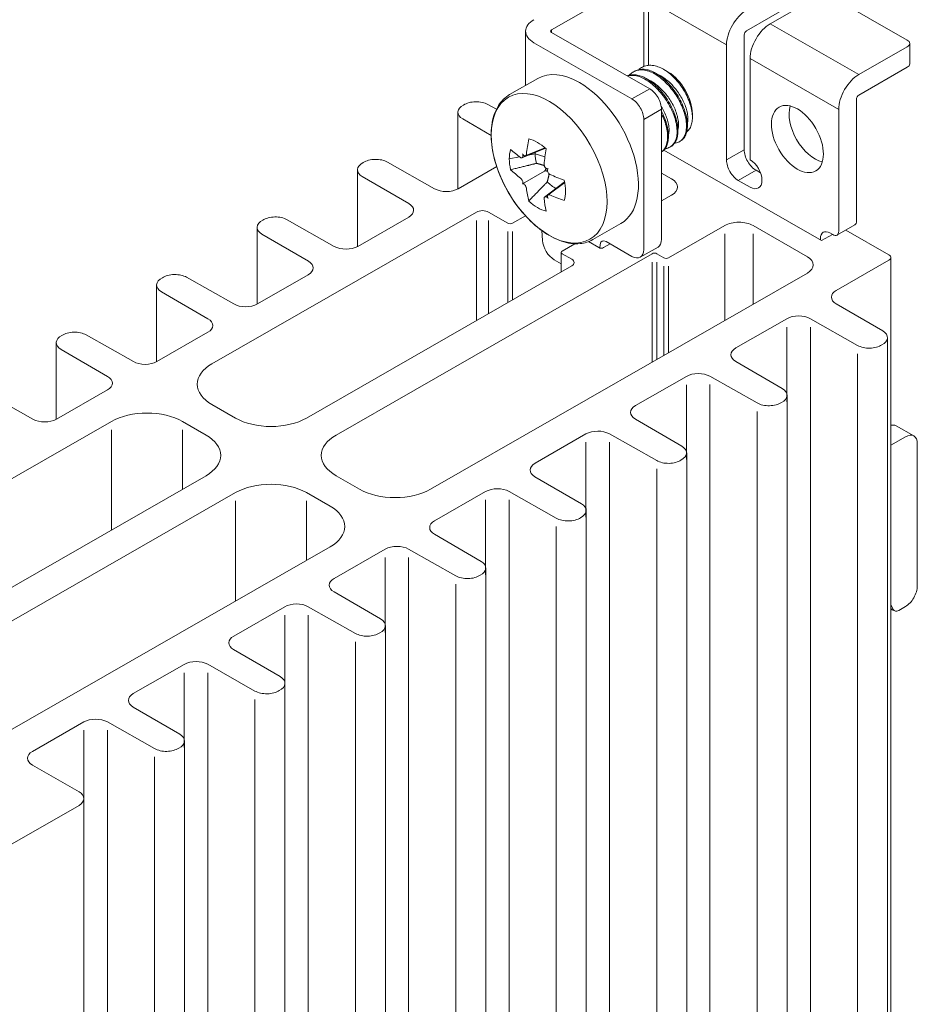
# Model space of a CAD drawing. Units: millimetres. Extents: x -556 to 0, y 0 to 403.
# Drawn here: x -419 to -365, y 208 to 267 of the extents above; entities that cross this region are included whole.
import ezdxf

# ---------------------------------------------------------------- set-up
doc = ezdxf.new("R2010")
doc.units = ezdxf.units.MM
doc.header["$LTSCALE"] = 2

# ---------------------------------------------------------------- blocks, each defined once
blk = doc.blocks.new('CGI0773-02')
at = {"color": 0, "linetype": 'Continuous', "lineweight": 0, "extrusion": (-0.707107, -0.40558, 0.579228)}
for p, q in [((-387.01495487, 266.81306874), (-382.77231419, 269.24654747)), ((-373.93347942, 267.17809055), (-371.03434162, 268.84096768)), ((-370.32723484, 268.84096768), (-365.73104076, 266.20469906)), ((-375.34769298, 266.76052206), (-372.44855518, 268.42339919)), ((-388.57353352, 263.48308748), (-388.57353352, 266.73195278)), ((-387.01495487, 266.65083683), (-387.01495487, 266.81306874)), ((-387.01495487, 266.65083683), (-381.14596859, 263.28452459)), ((-375.48911434, 259.63469852), (-375.48911434, 266.51557569)), ((-382.20662876, 262.67615491), (-388.07561505, 266.04246714)), ((-376.54977451, 265.90720601), (-376.54977451, 259.02632884)), ((-368.63017856, 264.13624214), (-365.73104076, 265.79911927)), ((-365.58459415, 266.00190917), (-365.58459415, 264.7731811)), ((-375.13556095, 259.03432131), (-375.13556095, 265.09604644)), ((-382.14151116, 264.28568704), (-382.08058897, 264.32063057)), ((-380.03565059, 264.28953674), (-380.30198103, 264.44532278)), ((-365.73104076, 264.57039121), (-368.63017856, 262.90751408)), ((-387.840968, 263.9032698), (-389.52653358, 262.9364691)), ((-390.82738337, 262.34597203), (-390.32160798, 262.05989374)), ((-368.77159992, 262.66256771), (-368.77159992, 255.37211452)), ((-392.62205081, 257.2958942), (-392.62205081, 261.88450659)), ((-380.43886181, 254.27784834), (-380.43886181, 262.05979276)), ((-378.59120063, 261.77121507), (-378.59120063, 261.57319176)), ((-369.83226009, 262.05419803), (-369.83226009, 254.76374483)), ((-390.63262823, 260.492135), (-392.33407685, 261.48176815)), ((-381.49952198, 261.45142307), (-381.49952198, 253.66947865)), ((-379.37493473, 260.11766136), (-379.31401253, 260.1526049)), ((-380.2960155, 259.61869551), (-370.85756492, 254.20502266)), ((-379.94062016, 259.79319753), (-379.87969796, 259.82814106)), ((-396.83779101, 258.89854383), (-394.01527766, 257.30206482)), ((-398.63245845, 253.84846601), (-398.63245845, 258.4370784)), ((-392.60601783, 257.3048864), (-390.30085398, 258.62707406)), ((-379.83782104, 257.89579873), (-380.43886181, 258.24054155)), ((-374.51732907, 258.25815335), (-374.78200756, 258.40996669)), ((-395.56110828, 256.41541281), (-398.34448449, 258.03433995)), ((-375.84266773, 257.80159701), (-375.13556095, 257.39601722)), ((-380.43886181, 256.57766442), (-379.83782104, 256.92240724)), ((-391.50508293, 255.90845777), (-407.34427483, 246.82347053)), ((-389.63124996, 255.23925112), (-390.79797615, 255.90845777)), ((-402.84819865, 255.45111564), (-400.0256853, 253.85463663)), ((-398.61642547, 253.8574582), (-395.56602754, 255.60709457)), ((-388.58094162, 255.67945133), (-389.34840725, 255.23925112)), ((-382.86553988, 255.22887559), (-384.55110546, 254.26207489)), ((-382.86553988, 255.22887559), (-384.55110546, 254.26207489)), ((-404.64286609, 250.40103781), (-404.64286609, 254.9896502)), ((-401.57151592, 252.96798461), (-404.35489213, 254.58691176)), ((-387.5620103, 254.20835314), (-387.60462634, 254.79708471)), ((-376.65584053, 255.0972982), (-380.01459774, 253.17079421)), ((-371.70609306, 253.23163117), (-374.95878425, 255.0972982)), ((-370.85756492, 254.20502266), (-370.21489832, 254.57364108)), ((-370.18581348, 254.55695871), (-370.36259018, 254.65835365)), ((-368.8763819, 255.1411847), (-369.93704208, 254.53281502)), ((-369.41025556, 254.83496735), (-366.82705627, 253.35330511)), ((-386.37855877, 253.57637399), (-385.61680709, 254.01329681)), ((-384.81296536, 254.13847374), (-384.18652775, 253.77916389)), ((-383.90368504, 253.77916389), (-383.5112927, 254.00423089)), ((-383.75648974, 254.14487013), (-382.20662876, 253.2559064)), ((-370.9282756, 254.32749585), (-370.9282756, 254.24558064)), ((-381.00454723, 253.41414208), (-399.91965363, 242.56488276)), ((-386.43713741, 252.3260353), (-386.43713741, 253.49525804)), ((-385.81287335, 253.08967825), (-386.37855877, 253.41414208)), ((-384.10869775, 253.97300923), (-384.12588112, 253.7553366)), ((-381.70908595, 253.20761902), (-380.64842578, 253.8159887)), ((-380.29744045, 253.17079421), (-380.72170452, 253.41414208)), ((-386.43713741, 252.81539432), (-386.85759427, 253.05655847)), ((-366.82705627, 253.02884128), (-369.97860083, 251.22118958)), ((-366.70989898, 179.46738921), (-366.70989898, 253.1910732)), ((-401.68742058, 243.57883223), (-385.81287335, 252.68409846)), ((-394.26279938, 239.32024446), (-371.70609306, 252.25823968)), ((-408.85860629, 252.00368744), (-406.03609294, 250.40720843)), ((-404.62683311, 250.41003001), (-401.57643518, 252.15966638)), ((-410.65327373, 246.95360961), (-410.65327373, 251.54222201)), ((-407.58192356, 249.52055642), (-410.36529977, 251.13948356)), ((-369.9835201, 250.41287135), (-367.20014388, 248.7939442)), ((-372.93861054, 249.52339776), (-375.98900847, 247.77376139)), ((-368.70683737, 247.92974032), (-371.52935071, 249.52621933)), ((-410.63724075, 246.96260181), (-407.58684282, 248.71223818)), ((-416.66368137, 243.50618142), (-416.66368137, 248.09479381)), ((-414.86901393, 248.55625925), (-412.04650058, 246.95978024)), ((-366.91216993, 174.66752177), (-366.91216993, 248.39120576)), ((-413.5923312, 246.07312822), (-416.37570741, 247.69205537)), ((-375.99392774, 246.96544315), (-373.21055152, 245.34651601)), ((-378.94901818, 246.07596956), (-381.99941611, 244.32633319)), ((-374.71724501, 244.48231213), (-377.53975835, 246.07879114)), ((-416.64764839, 243.51517362), (-413.59725046, 245.26480999)), ((-420.87942157, 245.10883105), (-418.05690822, 243.51235204)), ((-372.92257757, 171.22009358), (-372.92257757, 244.94377756)), ((-407.34427483, 244.3899918), (-405.93006127, 243.57883223)), ((-413.35468247, 243.37604233), (-432.80011896, 232.22259817)), ((-407.69782822, 242.56488276), (-409.11204179, 243.37604233)), ((-382.00433538, 243.51801496), (-379.22095916, 241.89908781)), ((-366.40022414, 243.11703448), (-365.33956397, 242.5086648)), ((-384.95942582, 242.62854137), (-388.00982375, 240.878905)), ((-380.72765265, 241.03488393), (-383.55016599, 242.63136294)), ((-365.83710678, 242.46037743), (-366.70989898, 241.95976438)), ((-365.13, 242.04680517), (-365.13, 233.52762391)), ((-378.93298521, 167.77266538), (-378.93298521, 241.49634937)), ((-427.14326471, 228.97795987), (-407.69782822, 240.13140403)), ((-399.91965363, 240.13140403), (-398.50544007, 239.32024446)), ((-388.01474302, 240.07058676), (-385.2313668, 238.45165962)), ((-405.93006127, 239.11745456), (-425.37549775, 227.9640104)), ((-400.27320702, 238.30629499), (-401.68742058, 239.11745456)), ((-390.96983346, 239.18111317), (-394.02023139, 237.4314768)), ((-386.73806029, 237.58745574), (-389.56057363, 239.18393475)), ((-384.94339285, 164.32523719), (-384.94339285, 238.04892117)), ((-394.02515066, 236.62315857), (-391.24177444, 235.00423142)), ((-419.7186435, 224.7193721), (-400.27320702, 235.87281626)), ((-396.9802411, 235.73368498), (-400.03063903, 233.98404861)), ((-392.74846793, 234.14002754), (-395.57098127, 235.73650655)), ((-390.95380049, 160.87780899), (-390.95380049, 234.60149298)), ((-400.0355583, 233.17573037), (-397.25218208, 231.55680323)), ((-402.99064874, 232.28625678), (-406.04104667, 230.53662041)), ((-398.75887557, 230.69259935), (-401.58138891, 232.28907836)), ((-366.70989898, 232.42379646), (-366.57476848, 232.13195982)), ((-366.57476848, 232.13195982), (-366.70989898, 232.18455196)), ((-365.83710678, 232.30289208), (-366.24243435, 232.07040573)), ((-366.70989898, 232.12538321), (-366.4749647, 232.03394792)), ((-396.96420813, 157.4303808), (-396.96420813, 231.15406478)), ((-406.04596594, 229.72830218), (-403.26258972, 228.10937503)), ((-409.00105638, 228.83882859), (-412.05145431, 227.08919222)), ((-404.76928321, 227.24517115), (-407.59179655, 228.84165016)), ((-402.97461577, 153.9829526), (-402.97461577, 227.70663659)), ((-412.05637358, 226.28087398), (-409.27299736, 224.66194684)), ((-415.01146402, 225.39140039), (-418.09229791, 223.62430667)), ((-410.77969085, 223.79774296), (-413.60220419, 225.39422197)), ((-408.98502341, 150.5355244), (-408.98502341, 224.25920839)), ((-418.09229791, 222.8131471), (-415.29922612, 221.21110694)), ((-415.29922612, 220.39994736), (-420.95608037, 217.15530906)), ((-415.0063329, 147.08184316), (-415.0063329, 220.80552715))]:
    blk.add_line(p, q, dxfattribs=at)
at = {"color": 31, "linetype": 'Continuous', "lineweight": 0, "extrusion": (-0.707107, -0.40558, 0.579228)}
for p, q in [((-381.49952198, 268.338287), (-381.49952198, 264.6218198)), ((-381.21667927, 268.338287), (-381.21667927, 264.68861042)), ((-381.00454723, 268.46235867), (-376.54977451, 265.90720601)), ((-368.63017856, 264.13624214), (-373.93347942, 267.17809055)), ((-375.13556095, 265.09604644), (-369.83226009, 262.05419803)), ((-381.14596859, 263.28452459), (-382.20662876, 262.67615491)), ((-381.49952198, 261.45142307), (-380.43886181, 262.05979276)), ((-375.48911434, 259.63469852), (-376.54977451, 259.02632884)), ((-375.84266773, 257.80159701), (-374.78200756, 258.40996669)), ((-391.50508293, 249.41918117), (-391.50508293, 255.40845777)), ((-390.79797615, 249.82476096), (-390.79797615, 255.40845777)), ((-389.63124996, 250.49396761), (-389.63124996, 254.73925112)), ((-389.34840725, 250.65619952), (-389.34840725, 254.73925112)), ((-376.65584053, 249.41918117), (-376.65584053, 254.5972982)), ((-374.95878425, 250.39257266), (-374.95878425, 254.5972982)), ((-381.00454723, 246.92486548), (-381.00454723, 252.91414208)), ((-380.72170452, 247.08709739), (-380.72170452, 252.91414208)), ((-380.29744045, 247.33044526), (-380.29744045, 252.67079421)), ((-380.01459774, 247.49267718), (-380.01459774, 252.67079421)), ((-372.93861054, 244.5460752), (-372.93861054, 249.02339776)), ((-371.52935071, 176.30253535), (-371.52935071, 249.02621933)), ((-368.70683737, 174.70605634), (-368.70683737, 247.42974032)), ((-378.94901818, 241.098647), (-378.94901818, 245.57596956)), ((-377.53975835, 172.85510715), (-377.53975835, 245.57879114)), ((-374.71724501, 171.25862814), (-374.71724501, 243.98231213)), ((-413.35468247, 236.88676573), (-413.35468247, 242.87604233)), ((-409.11204179, 239.32024446), (-409.11204179, 242.87604233)), ((-384.95942582, 237.65121881), (-384.95942582, 242.12854137)), ((-383.55016599, 169.40767896), (-383.55016599, 242.13136294)), ((-380.72765265, 167.81119995), (-380.72765265, 240.53488393)), ((-390.96983346, 234.20379061), (-390.96983346, 238.68111317)), ((-389.56057363, 165.96025076), (-389.56057363, 238.68393475)), ((-405.93006127, 232.62817796), (-405.93006127, 238.61745456)), ((-401.68742058, 235.06165669), (-401.68742058, 238.61745456)), ((-386.73806029, 164.36377175), (-386.73806029, 237.08745574)), ((-396.9802411, 230.75636242), (-396.9802411, 235.23368498)), ((-395.57098127, 162.01282257), (-395.57098127, 235.23650655)), ((-392.74846793, 160.91634356), (-392.74846793, 233.64002754)), ((-402.99064874, 227.30893422), (-402.99064874, 231.78625678)), ((-401.58138891, 159.06539437), (-401.58138891, 231.78907836)), ((-398.75887557, 157.46891536), (-398.75887557, 230.19259935)), ((-409.00105638, 223.86150603), (-409.00105638, 228.33882859)), ((-407.59179655, 155.61796618), (-407.59179655, 228.34165016)), ((-404.76928321, 154.02148717), (-404.76928321, 226.74517115)), ((-415.01146402, 220.36355742), (-415.01146402, 224.89140039)), ((-413.60220419, 152.17053798), (-413.60220419, 224.89422197)), ((-410.77969085, 150.57405897), (-410.77969085, 223.29774296))]:
    blk.add_line(p, q, dxfattribs=at)
at = {"linetype": 'Continuous', "lineweight": 0, "extrusion": (-0.707107, -0.40558, 0.579228)}
for p, q in [((-388.79664397, 259.15319307), (-387.42495417, 259.72117925)), ((-387.42274896, 259.75674241), (-388.59476008, 259.27143873)), ((-388.41892268, 259.30959904), (-388.00157799, 259.38969416)), ((-388.00157799, 259.38969416), (-387.41311194, 259.2177139)), ((-389.55013184, 259.09250191), (-388.93079614, 259.21136234)), ((-388.75353454, 257.60705318), (-387.44131587, 258.36073695)), ((-387.21484327, 258.50700763), (-387.21449241, 258.50720855)), ((-386.25754712, 257.70153545), (-387.43959954, 256.80472829)), ((-387.23753223, 256.92277433), (-386.23373975, 257.68433809))]:
    blk.add_line(p, q, dxfattribs=at)
at = {"color": 0, "linetype": 'Continuous', "lineweight": 0}
for centre, major_axis, ratio, start_param, end_param in [((-375.34769298, 266.59669165), (0.84582278, 1.47464702), 0.5792279653, 0.7804957847, 2.3512921115), ((-386.87353352, 266.73195278), (-1.7, 0), 0.5735764364, 5.4977871438, 7.0685834706), ((-373.93347942, 265.78553207), (-0.84582278, -1.47464702), 0.5792279653, 3.9220884383, 5.4928847651), ((-386.87353352, 266.73195278), (-0.2, 0), 0.5735764364, 5.4977871438, 7.0685834706), ((-375.34769298, 266.59669165), (-0.09950856, -0.17348788), 0.5792279653, 3.9220884383, 5.4928847651), ((-366.08459415, 266.00190917), (0.5, 0), 0.5735764364, 5.4977871438, 7.0685834706), ((-366.08459415, 264.7731811), (0.5, 0), 0.5735764364, 5.4977871438, 6.2831853072), ((-385.35325394, 259.5660727), (-2.48771406, 4.33719711), 0.5792279653, 5.5026895225, 6.2831853072), ((-380.04995308, 262.6079211), (1.0264246, -1.78951668), 0.5792279653, 0.7903005421, 2.3512921115), ((-368.63017856, 262.74368367), (0.84582278, 1.47464702), 0.5792279653, 0.7804957847, 2.3512921115), ((-385.35325394, 259.5660727), (-2.48771406, 4.33719711), 0.5792279653, 3.1415926536, 5.5026895225), ((-381.14596859, 262.46537254), (-0.49754281, 0.86743942), 0.5792279653, 3.9318931957, 5.5026895225), ((-368.63017856, 262.74368367), (-0.09950856, -0.17348788), 0.5792279653, 3.9220884383, 5.4928847651), ((-391.62205081, 261.88450659), (-1, 0), 0.5735764364, 5.4323228456, 7.0616021536), ((-391.52953642, 261.93757067), (1, 0), 0.5735764364, 0.7923794804, 2.4216587883), ((-382.20662876, 261.85700286), (0.49754281, -0.86743942), 0.5792279653, 0.7903005421, 2.3610968689), ((-371.24647365, 260.88740399), (-1.09459419, 1.90836673), 0.5792279653, 0.5003948452, 2.6411978084), ((-374.78200756, 259.22911873), (-0.49754281, 0.86743942), 0.5792279653, 0.7903005421, 2.3610968689), ((-397.63245845, 258.4370784), (-1, 0), 0.5735764364, 5.4323228456, 7.0616021536), ((-397.53994406, 258.49014247), (1, 0), 0.5735764364, 0.7923794804, 2.4216587883), ((-375.84266773, 258.62074905), (0.49754281, -0.86743942), 0.5792279653, 3.9318931957, 5.5026895225), ((-375.13556095, 258.21516926), (0.49754281, -0.86743942), 0.5792279653, 5.5026895225, 8.644282176), ((-380.68634918, 257.40910299), (1.2, 0), 0.5735764364, 5.4977871438, 7.0685834706), ((-393.31312461, 257.71046618), (1, 0), 0.5735764364, 3.933972134, 5.4977871438), ((-396.27313432, 256.01267436), (1, 0), 0.5735764364, 5.4977871438, 7.0616021536), ((-391.15152954, 255.70566788), (-0.5, 0), 0.5735764364, 3.926990817, 5.4977871438), ((-403.64286609, 254.9896502), (-1, 0), 0.5735764364, 5.4323228456, 7.0616021536), ((-403.5503517, 255.04271428), (1, 0), 0.5735764364, 0.7923794804, 2.4216587883), ((-389.48982861, 255.32036708), (-0.2, 0), 0.5735764364, 0.7853981634, 2.3561944902), ((-375.80731239, 254.61060245), (-1.2, 0), 0.5735764364, 3.926990817, 5.4977871438), ((-369.12515331, 255.57490441), (0.24877141, -0.43371971), 0.5792279653, 0, 0.7903005421), ((-370.36259018, 254.00303202), (-0.39803425, 0.69395154), 0.5792279653, 5.5026895225, 7.0734858493), ((-370.18581348, 254.96653473), (0.24877141, -0.43371971), 0.5792279653, 5.5026895225, 7.0734858493), ((-386.85759427, 253.87571051), (-0.49754281, 0.86743942), 0.5792279653, 0.8775670047, 2.3610968689), ((-383.75648974, 253.73529411), (-0.24877141, 0.43371971), 0.5792279653, 5.5026895225, 6.9862193867), ((-381.14596859, 254.68342812), (0.49754281, -0.86743942), 0.5792279653, 0, 0.7903005421), ((-399.32353225, 254.26303799), (1, 0), 0.5735764364, 3.933972134, 5.4977871438), ((-386.23713741, 253.49525804), (-0.2, 0), 0.5735764364, 5.4977871438, 7.0685834706), ((-384.04510639, 253.86027984), (0.2, 0), 0.5735764364, 3.926990817, 5.4977871438), ((-382.20662876, 254.07505844), (0.49754281, -0.86743942), 0.5792279653, 5.5026895225, 7.0734858493), ((-380.86312588, 253.33302612), (-0.2, 0), 0.5735764364, 3.926990817, 5.4977871438), ((-402.28354196, 252.56524617), (1, 0), 0.5735764364, 5.4977871438, 7.0616021536), ((-386.16642674, 252.88688835), (0.5, 0), 0.5735764364, 5.4977871438, 7.0685834706), ((-380.1560191, 253.25191016), (-0.2, 0), 0.5735764364, 0.7853981634, 2.3561944902), ((-372.5546212, 252.74493543), (1.2, 0), 0.5735764364, 5.4977871438, 7.0685834706), ((-367.10989898, 253.1910732), (0.4, 0), 0.5735764364, 5.4977871438, 7.0685834706), ((-409.65327373, 251.54222201), (-1, 0), 0.5735764364, 5.4323228456, 7.0616021536), ((-409.56075934, 251.59528608), (1, 0), 0.5735764364, 0.7923794804, 2.4216587883), ((-369.27149405, 250.81560979), (-1, 0), 0.5735764364, 5.4977871438, 7.0616021536), ((-405.33393989, 250.81560979), (1, 0), 0.5735764364, 3.933972134, 5.4977871438), ((-408.2939496, 249.11781797), (1, 0), 0.5735764364, 5.4977871438, 7.0616021536), ((-372.23150376, 249.11781797), (-1, 0), 0.5735764364, 3.933972134, 5.4977871438), ((-415.57116698, 248.14785788), (1, 0), 0.5735764364, 0.7923794804, 2.4216587883), ((-367.91216993, 248.39120576), (1, 0), 0.5735764364, 5.4323228456, 7.0616021536), ((-415.66368137, 248.09479381), (-1, 0), 0.5735764364, 5.4323228456, 7.0616021536), ((-375.28190169, 247.3681816), (-1, 0), 0.5735764364, 5.4977871438, 7.0616021536), ((-368.00468431, 248.33814169), (-1, 0), 0.5735764364, 0.7923794804, 2.4216587883), ((-411.34434753, 247.3681816), (1, 0), 0.5735764364, 3.933972134, 5.4977871438), ((-405.22295449, 245.60673117), (-3, 0), 0.5735764364, 5.4977871438, 7.0685834706), ((-414.30435724, 245.67038978), (1, 0), 0.5735764364, 5.4977871438, 7.0616021536), ((-378.2419114, 245.67038978), (-1, 0), 0.5735764364, 3.933972134, 5.4977871438), ((-373.92257757, 244.94377756), (1, 0), 0.5735764364, 5.4323228456, 7.0616021536), ((-381.29230933, 243.9207534), (-1, 0), 0.5735764364, 5.4977871438, 7.0616021536), ((-374.01509195, 244.89071349), (-1, 0), 0.5735764364, 0.7923794804, 2.4216587883), ((-417.35475517, 243.9207534), (1, 0), 0.5735764364, 3.933972134, 5.4977871438), ((-411.23336213, 242.15930297), (-3, 0), 0.5735764364, 3.926990817, 5.4977871438), ((-403.80874093, 244.79557159), (3, 0), 0.5735764364, 3.926990817, 5.4977871438), ((-384.25231904, 242.22296158), (-1, 0), 0.5735764364, 3.933972134, 5.4977871438), ((-366.89776695, 242.24959506), (0.49754281, 0.86743942), 0.5792279653, 0, 0.5115809542), ((-409.81914857, 241.34814339), (3, 0), 0.5735764364, 5.4977871438, 7.0685834706), ((-397.79833329, 241.34814339), (-3, 0), 0.5735764364, 5.4977871438, 7.0685834706), ((-365.83710678, 241.64122538), (0.49754281, 0.86743942), 0.5792279653, 5.4928847651, 7.0636810919), ((-379.93298521, 241.49634937), (1, 0), 0.5735764364, 5.4323228456, 7.0616021536), ((-380.02549959, 241.4432853), (-1, 0), 0.5735764364, 0.7923794804, 2.4216587883), ((-387.30271697, 240.47332521), (-1, 0), 0.5735764364, 5.4977871438, 7.0616021536), ((-403.80874093, 237.9007152), (-3, 0), 0.5735764364, 3.926990817, 5.4977871438), ((-396.38411972, 240.53698382), (3, 0), 0.5735764364, 3.926990817, 5.4977871438), ((-390.26272668, 238.77553339), (-1, 0), 0.5735764364, 3.933972134, 5.4977871438), ((-402.39452736, 237.08955562), (3, 0), 0.5735764364, 5.4977871438, 7.0685834706), ((-385.94339285, 238.04892117), (1, 0), 0.5735764364, 5.4323228456, 7.0616021536), ((-386.03590723, 237.9958571), (-1, 0), 0.5735764364, 0.7923794804, 2.4216587883), ((-393.31312461, 237.02589701), (-1, 0), 0.5735764364, 5.4977871438, 7.0616021536), ((-396.27313432, 235.32810519), (-1, 0), 0.5735764364, 3.933972134, 5.4977871438), ((-391.95380049, 234.60149298), (1, 0), 0.5735764364, 5.4323228456, 7.0616021536), ((-399.32353225, 233.57846882), (-1, 0), 0.5735764364, 5.4977871438, 7.0616021536), ((-392.04631487, 234.5484289), (-1, 0), 0.5735764364, 0.7923794804, 2.4216587883), ((-365.83710678, 233.12204412), (-0.49754281, -0.86743942), 0.5792279653, 0.7804957847, 2.3512921115), ((-402.28354196, 231.880677), (-1, 0), 0.5735764364, 3.933972134, 5.4977871438), ((-366.24243435, 232.47998176), (-0.25787938, -0.43368135), 0.5791414674, 5.9054378004, 7.0817771416), ((-397.96420813, 231.15406478), (1, 0), 0.5735764364, 5.4323228456, 7.0616021536), ((-405.33393989, 230.13104062), (-1, 0), 0.5735764364, 5.4977871438, 7.0616021536), ((-398.05672251, 231.10100071), (-1, 0), 0.5735764364, 0.7923794804, 2.4216587883), ((-408.2939496, 228.4332488), (-1, 0), 0.5735764364, 3.933972134, 5.4977871438), ((-403.97461577, 227.70663659), (1, 0), 0.5735764364, 5.4323228456, 7.0616021536), ((-411.34434753, 226.68361243), (-1, 0), 0.5735764364, 5.4977871438, 7.0616021536), ((-404.06713015, 227.65357251), (-1, 0), 0.5735764364, 0.7923794804, 2.4216587883), ((-414.30435724, 224.98582061), (-1, 0), 0.5735764364, 3.933972134, 5.4977871438), ((-409.98502341, 224.25920839), (1, 0), 0.5735764364, 5.4323228456, 7.0616021536), ((-417.38519113, 223.21872689), (-1, 0), 0.5735764364, 5.4977871438, 7.0685834706), ((-410.07753779, 224.20614432), (-1, 0), 0.5735764364, 0.7923794804, 2.4216587883), ((-416.0063329, 220.80552715), (1, 0), 0.5735764364, 5.4977871438, 7.0685834706)]:
    blk.add_ellipse(centre, major_axis=major_axis, ratio=ratio, start_param=start_param, end_param=end_param, dxfattribs=at)
at = {"linetype": 'Continuous', "lineweight": 0}
blk.add_ellipse((-387.16211591, 258.52855209), major_axis=(-2.43694439, 4.24868288), ratio=0.5792279653, dxfattribs=at)
at = {"color": 0, "linetype": 'Continuous', "lineweight": 0}
blk.add_ellipse((-372.30713383, 260.27903431), major_axis=(-1.09459419, 1.90836673), ratio=0.5792279653, dxfattribs=at)
at = {"linetype": 'Continuous', "lineweight": 0}
for centre, major_axis, ratio, start_param, end_param in [((-381.00459643, 262.06937952), (5.51984443, 8.33853659), 0.6220248377, 2.1609661218, 2.264835767), ((-387.86451562, 258.12567217), (-1.18605316, 2.06782059), 0.5792279653, 5.1882709708, 5.8171080741), ((-387.86451562, 258.12567217), (-1.18605316, 2.06782059), 0.5792279653, 0.4758819905, 0.790300542), ((-380.99669053, 262.07400352), (9.9795227, -0.63953234), 0.530779564, 3.7335708987, 3.8374405439), ((-381.1297667, 262.34731419), (9.05110059, 4.2402435), 0.0645201518, 2.5046980829, 2.5081835806), ((-386.83116926, 258.71837529), (0.82353679, -1.43579258), 0.5792279653, 3.8613301982, 3.9318931955), ((-386.83116926, 258.71837529), (-0.82353679, 1.43579258), 0.5792279653, 0.7903005428, 1.1787389543), ((-380.98882794, 262.06033508), (-4.45337948, -8.95361861), 0.5332580216, 5.2311274339, 5.3349970791), ((-387.86451562, 258.12567217), (-1.18605316, 2.06782059), 0.5792279653, 0.7903005426, 1.1047190937), ((-381.1297667, 262.34731419), (9.05110059, 4.2402435), 0.0645201518, 2.5452942021, 2.5487796998), ((-380.99669053, 262.05573642), (9.97642433, 0.68617245), 0.613231197, 3.6574165972, 3.7612862424), ((-380.81857017, 262.16881919), (5.03678064, -8.63324549), 0.7501444919, 4.6843048994, 4.6877903971), ((-380.81857017, 262.16881919), (5.03678064, -8.63324549), 0.7501444919, 4.7249010186, 4.7283865163), ((-380.99673384, 262.07402836), (9.98242886, -0.59244327), 0.5276064926, 4.0845804711, 4.1884501163), ((-381.1297667, 261.98680672), (5.05886256, -8.62032462), 0.8712361101, 4.6822068595, 4.6856923572), ((-386.83116926, 258.71837529), (-0.82353679, 1.43579258), 0.5792279653, 1.9726584567, 2.4245672192), ((-387.86451562, 258.12567217), (-1.18605316, 2.06782059), 0.5792279653, 3.9318931958, 4.2463117473), ((-381.1297667, 261.98680672), (5.05886256, -8.62032462), 0.8712361101, 4.7228029788, 4.7262884764), ((-381.00459643, 262.06942969), (5.55950441, 8.31214688), 0.618882726, 2.5174280787, 2.6212977239), ((-380.81857017, 261.80831172), (-8.19789282, -5.71809761), 0.0565714664, 0.6340926039, 0.6375781016), ((-380.99673384, 262.05576126), (9.97954816, 0.639135), 0.6164042684, 4.0138211841, 4.1176908294), ((-387.86451562, 258.12567217), (-1.18605316, 2.06782059), 0.5792279653, 3.617474644, 3.9318931952), ((-387.86451562, 258.12567217), (-1.18605316, 2.06782059), 0.5792279653, 2.0466783172, 2.6755154205), ((-380.98882794, 262.06038526), (-4.41070362, -8.9747183), 0.5364001333, 5.5820875074, 5.6859571526), ((-380.81857017, 261.80831172), (-8.19789282, -5.71809761), 0.0565714664, 0.5934964847, 0.5969819824)]:
    blk.add_ellipse(centre, major_axis=major_axis, ratio=ratio, start_param=start_param, end_param=end_param, dxfattribs=at)
at = {"color": 0, "linetype": 'Continuous', "lineweight": 0}
for points, knots in [([(-380.31892566, 264.45513808), (-380.42763684, 264.51749225), (-380.54068148, 264.57025855), (-380.76713477, 264.64910612), (-380.88054452, 264.67519745), (-381.09993119, 264.69781739), (-381.20607076, 264.69436287), (-381.40451756, 264.65937152), (-381.49682115, 264.6278246), (-381.65773153, 264.54534295), (-381.73251277, 264.49306512), (-381.80097985, 264.42870182)], [7.7423790081, 7.7423790081, 7.7423790081, 7.7423790081, 8.203601476, 8.203601476, 8.664823944, 8.664823944, 9.1260464119, 9.1260464119, 9.5872688798, 9.5872688798, 10.0210511808, 10.0210511808, 10.0210511808, 10.0210511808]), ([(-382.50385038, 264.06337307), (-382.42649247, 264.09257202), (-382.34215975, 264.11320869), (-382.16016981, 264.13328228), (-382.06211616, 264.13183875), (-381.86148007, 264.10454071), (-381.75877183, 264.07866818), (-381.55527244, 264.00514249), (-381.45448117, 263.95748359), (-381.35810064, 263.90220199)], [5.9189368758, 5.9189368758, 5.9189368758, 5.9189368758, 6.3120494503, 6.3120494503, 6.7209573874, 6.7209573874, 7.1298653245, 7.1298653245, 7.5387732616, 7.5387732616, 7.5387732616, 7.5387732616]), ([(-381.42881129, 263.86164403), (-381.53959571, 263.92518737), (-381.65490034, 263.97819024), (-381.88591364, 264.05537556), (-382.00162362, 264.07957047), (-382.22530679, 264.09632071), (-382.33345942, 264.08888926), (-382.45201531, 264.06260388), (-382.46940541, 264.0582443), (-382.48656247, 264.05344725)], [-7.5337475717, -7.5337475717, -7.5337475717, -7.5337475717, -7.0637290532, -7.0637290532, -6.5937105347, -6.5937105347, -6.1236920163, -6.1236920163, -6.0417000422, -6.0417000422, -6.0417000422, -6.0417000422]), ([(-380.86312586, 264.18610786), (-380.97391029, 264.2496512), (-381.08921492, 264.30265407), (-381.32022822, 264.37983939), (-381.43593819, 264.4040343), (-381.65962136, 264.42078454), (-381.76777399, 264.41335309), (-381.96966678, 264.36859084), (-382.06340308, 264.33124706), (-382.22705268, 264.23584865), (-382.30309169, 264.17593774), (-382.37206116, 264.1030246)], [-7.5337475717, -7.5337475717, -7.5337475717, -7.5337475717, -7.0637290532, -7.0637290532, -6.5937105347, -6.5937105347, -6.1236920163, -6.1236920163, -5.6536734978, -5.6536734978, -5.2075418233, -5.2075418233, -5.2075418233, -5.2075418233]), ([(-382.08057074, 264.32059515), (-382.03720025, 264.34546895), (-381.99264261, 264.36669205), (-381.8675762, 264.41536004), (-381.78005852, 264.43727718), (-381.59448439, 264.45774611), (-381.49643073, 264.45630259), (-381.29579465, 264.42900454), (-381.19308641, 264.40313201), (-380.98958701, 264.32960632), (-380.88879574, 264.28194742), (-380.79241522, 264.22666582)], [5.6718279204, 5.6718279204, 5.6718279204, 5.6718279204, 5.9031415132, 5.9031415132, 6.3120494503, 6.3120494503, 6.7209573874, 6.7209573874, 7.1298653245, 7.1298653245, 7.5387732616, 7.5387732616, 7.5387732616, 7.5387732616]), ([(-379.66183382, 260.02275061), (-379.64677814, 260.0247475), (-379.63192619, 260.02710919), (-379.52562101, 260.04689334), (-379.4424664, 260.07816772), (-379.2970476, 260.16315186), (-379.22986834, 260.21984391), (-379.11433806, 260.36072814), (-379.06597931, 260.44490878), (-378.99227117, 260.63580924), (-378.96686401, 260.74267982), (-378.9398263, 260.97106809), (-378.93820596, 261.09259279), (-378.95579823, 261.33928089), (-378.97562759, 261.47290329), (-379.03893984, 261.75210767), (-379.08241337, 261.89768608), (-379.19084456, 262.19099891), (-379.25588747, 262.33896559), (-379.40235095, 262.62739918), (-379.48377815, 262.76786553), (-379.6543977, 263.03123836), (-379.74937096, 263.16317617), (-379.95359646, 263.41677594), (-380.0628424, 263.53844462), (-380.28835111, 263.7625234), (-380.40479329, 263.86511378), (-380.63678392, 264.04513652), (-380.75233291, 264.12255963), (-380.86312586, 264.18610786)], [1.3350173396, 1.3350173396, 1.3350173396, 1.3350173396, 1.4100555554, 1.4100555554, 1.8800740738, 1.8800740738, 2.3515966956, 2.3515966956, 2.8231193173, 2.8231193173, 3.2946419391, 3.2946419391, 3.7661645608, 3.7661645608, 4.2380056149, 4.2380056149, 4.709846669, 4.709846669, 5.181687723, 5.181687723, 5.6535287771, 5.6535287771, 6.1235834757, 6.1235834757, 6.5936381744, 6.5936381744, 7.063692873, 7.063692873, 7.5337475717, 7.5337475717, 7.5337475717, 7.5337475717]), ([(-380.79241522, 264.22666582), (-380.66697138, 264.15471419), (-380.53688643, 264.06545875), (-380.27800008, 263.8560727), (-380.14919607, 263.73595786), (-379.90270803, 263.47314162), (-379.78478278, 263.33018437), (-379.56790334, 263.03255354), (-379.46895683, 262.87787248), (-379.30142319, 262.58061659), (-379.22642953, 262.42930655), (-379.09649869, 262.12251042), (-379.04154965, 261.96702516), (-378.9563281, 261.66311319), (-378.92598083, 261.5144243), (-378.89102011, 261.23384315), (-378.88641833, 261.10195739), (-378.8994223, 260.87545938), (-378.91518565, 260.77143938), (-378.9676764, 260.57936173), (-379.00439678, 260.49129744), (-379.09722038, 260.33782283), (-379.15339135, 260.27230158), (-379.2478058, 260.19435542), (-379.28024415, 260.17201722), (-379.31403405, 260.15263843)], [0, 0, 0, 0, 0.5322131044, 0.5322131044, 1.0644262087, 1.0644262087, 1.5966393131, 1.5966393131, 2.1288524175, 2.1288524175, 2.6263284356, 2.6263284356, 3.1238044536, 3.1238044536, 3.6212804717, 3.6212804717, 4.1187564898, 4.1187564898, 4.5648527456, 4.5648527456, 5.0109490015, 5.0109490015, 5.4570452573, 5.4570452573, 5.6718279204, 5.6718279204, 5.6718279204, 5.6718279204]), ([(-378.89136072, 261.15959635), (-378.88437387, 261.18716387), (-378.8783889, 261.21564965), (-378.85724718, 261.34104728), (-378.85219638, 261.44628556), (-378.86400217, 261.66694045), (-378.88087002, 261.78236307), (-378.92938137, 261.99898425), (-378.96041837, 262.10672044), (-379.03928524, 262.32819183), (-379.08710984, 262.44192616), (-379.19698686, 262.66794605), (-379.25911589, 262.78039123), (-379.39306542, 262.996912), (-379.46488856, 263.10098688), (-379.60407292, 263.28444348), (-379.67583459, 263.37145276), (-379.82730158, 263.53885778), (-379.90700467, 263.61925603), (-380.06950969, 263.767939), (-380.15240794, 263.83631312), (-380.3161809, 263.95745278), (-380.39705548, 264.01021566), (-380.47421705, 264.05447372)], [2.5100914306, 2.5100914306, 2.5100914306, 2.5100914306, 2.6370397758, 2.6370397758, 3.0529584814, 3.0529584814, 3.468877187, 3.468877187, 3.8336668295, 3.8336668295, 4.1984564719, 4.1984564719, 4.5632461144, 4.5632461144, 4.9280357569, 4.9280357569, 5.2554045786, 5.2554045786, 5.5827734003, 5.5827734003, 5.910142222, 5.910142222, 6.2375110437, 6.2375110437, 6.2375110437, 6.2375110437]), ([(-378.93754328, 260.69008694), (-378.90982891, 260.71146025), (-378.88330414, 260.73520089), (-378.80050881, 260.82145143), (-378.75058501, 260.89411512), (-378.67047492, 261.06037446), (-378.64022765, 261.15409631), (-378.60058657, 261.3555837), (-378.59120063, 261.4633557), (-378.59120063, 261.68784256), (-378.60142642, 261.81279922), (-378.6444446, 262.07546323), (-378.67722725, 262.21316655), (-378.7638801, 262.49198178), (-378.8178208, 262.63332071), (-378.94245371, 262.9100096), (-379.01315411, 263.04535874), (-379.16616393, 263.30449775), (-379.25396399, 263.43660739), (-379.44493035, 263.69043169), (-379.54809038, 263.81215294), (-379.76277985, 264.03590682), (-379.87449705, 264.13813522), (-380.09848386, 264.31673446), (-380.2107551, 264.39309399), (-380.31892566, 264.45513808)], [1.8968625892, 1.8968625892, 1.8968625892, 1.8968625892, 2.0818955805, 2.0818955805, 2.5083940278, 2.5083940278, 2.9348924752, 2.9348924752, 3.3613909225, 3.3613909225, 3.8065852644, 3.8065852644, 4.2517796063, 4.2517796063, 4.6969739482, 4.6969739482, 5.14216829, 5.14216829, 5.6010971169, 5.6010971169, 6.0600259437, 6.0600259437, 6.5189547705, 6.5189547705, 6.9778835973, 6.9778835973, 6.9778835973, 6.9778835973]), ([(-380.22751924, 259.69828678), (-380.21246356, 259.70028367), (-380.19761161, 259.70264536), (-380.09130644, 259.72242951), (-380.00815182, 259.75370389), (-379.86273303, 259.83868803), (-379.79555377, 259.89538008), (-379.68002348, 260.03626431), (-379.63166473, 260.12044495), (-379.55795659, 260.31134541), (-379.53254944, 260.41821599), (-379.50551172, 260.64660426), (-379.50389138, 260.76812896), (-379.52148365, 261.01481706), (-379.54131301, 261.14843946), (-379.60462527, 261.42764384), (-379.64809879, 261.57322225), (-379.75652998, 261.86653508), (-379.8215729, 262.01450176), (-379.96803637, 262.30293535), (-380.04946357, 262.4434017), (-380.22008313, 262.70677453), (-380.31505639, 262.83871234), (-380.51928188, 263.09231211), (-380.62852783, 263.21398079), (-380.85403653, 263.43805957), (-380.97047871, 263.54064995), (-381.20246935, 263.72067269), (-381.31801833, 263.7980958), (-381.42881129, 263.86164403)], [1.3350173396, 1.3350173396, 1.3350173396, 1.3350173396, 1.4100555554, 1.4100555554, 1.8800740738, 1.8800740738, 2.3515966956, 2.3515966956, 2.8231193173, 2.8231193173, 3.2946419391, 3.2946419391, 3.7661645608, 3.7661645608, 4.2380056149, 4.2380056149, 4.709846669, 4.709846669, 5.181687723, 5.181687723, 5.6535287771, 5.6535287771, 6.1235834757, 6.1235834757, 6.5936381744, 6.5936381744, 7.063692873, 7.063692873, 7.5337475717, 7.5337475717, 7.5337475717, 7.5337475717]), ([(-381.35810064, 263.90220199), (-381.23265681, 263.83025036), (-381.10257185, 263.74099492), (-380.8436855, 263.53160887), (-380.71488149, 263.41149403), (-380.46839346, 263.14867779), (-380.3504682, 263.00572054), (-380.13358877, 262.70808971), (-380.03464225, 262.55340865), (-379.86710861, 262.25615276), (-379.79211496, 262.10484272), (-379.66218412, 261.79804659), (-379.60723507, 261.64256133), (-379.52201353, 261.33864936), (-379.49166625, 261.18996047), (-379.45670553, 260.90937932), (-379.45210376, 260.77749356), (-379.46510772, 260.55099555), (-379.48087108, 260.44697555), (-379.53336183, 260.2548979), (-379.5700822, 260.16683361), (-379.66290581, 260.013359), (-379.71907677, 259.94783775), (-379.81349122, 259.86989159), (-379.84592958, 259.84755339), (-379.87971948, 259.8281746)], [0, 0, 0, 0, 0.5322131044, 0.5322131044, 1.0644262087, 1.0644262087, 1.5966393131, 1.5966393131, 2.1288524175, 2.1288524175, 2.6263284356, 2.6263284356, 3.1238044536, 3.1238044536, 3.6212804717, 3.6212804717, 4.1187564898, 4.1187564898, 4.5648527456, 4.5648527456, 5.0109490015, 5.0109490015, 5.4570452573, 5.4570452573, 5.6718279204, 5.6718279204, 5.6718279204, 5.6718279204]), ([(-379.45704614, 260.83513252), (-379.4500593, 260.86270004), (-379.44407432, 260.89118582), (-379.4229326, 261.01658345), (-379.41788181, 261.12182173), (-379.4296876, 261.34247662), (-379.44655544, 261.45789924), (-379.49506679, 261.67452042), (-379.52610379, 261.78225661), (-379.60497066, 262.003728), (-379.65279527, 262.11746232), (-379.76267229, 262.34348222), (-379.82480132, 262.4559274), (-379.95875084, 262.67244817), (-380.03057398, 262.77652305), (-380.16975834, 262.95997965), (-380.24152001, 263.04698893), (-380.39298701, 263.21439395), (-380.47269009, 263.2947922), (-380.63519511, 263.44347517), (-380.71809337, 263.51184929), (-380.88186633, 263.63298895), (-380.9627409, 263.68575183), (-381.03990247, 263.73000989)], [2.5100914306, 2.5100914306, 2.5100914306, 2.5100914306, 2.6370397758, 2.6370397758, 3.0529584814, 3.0529584814, 3.468877187, 3.468877187, 3.8336668295, 3.8336668295, 4.1984564719, 4.1984564719, 4.5632461144, 4.5632461144, 4.9280357569, 4.9280357569, 5.2554045786, 5.2554045786, 5.5827734003, 5.5827734003, 5.910142222, 5.910142222, 6.2375110437, 6.2375110437, 6.2375110437, 6.2375110437]), ([(-389.52653358, 262.9364691), (-389.79492859, 262.78252405), (-390.02252935, 262.55907981), (-390.38022965, 261.99354136), (-390.50611, 261.64693664), (-390.64426032, 260.85825135), (-390.65129242, 260.41218814), (-390.54268733, 259.47396951), (-390.42633535, 258.98166113), (-390.08376901, 258.00256046), (-389.85795089, 257.51593903), (-389.31990048, 256.59566548), (-389.00789242, 256.16210708), (-388.32736256, 255.39007613), (-387.95889594, 255.05186707), (-387.19929457, 254.50535549), (-386.80817827, 254.29742466), (-386.04187033, 254.03915408), (-385.6660585, 253.98774504), (-385.04048913, 254.04947688), (-384.78127632, 254.13005431), (-384.55110546, 254.26207489)], [2.3512921115, 2.3512921115, 2.3512921115, 2.3512921115, 2.6482710993, 2.6482710993, 2.9592459046, 2.9592459046, 3.2842526946, 3.2842526946, 3.610888987, 3.610888987, 3.9364217005, 3.9364217005, 4.2614926424, 4.2614926424, 4.5871092508, 4.5871092508, 4.9138092518, 4.9138092518, 5.2382007893, 5.2382007893, 5.4928847651, 5.4928847651, 5.4928847651, 5.4928847651]), ([(-380.02273157, 260.51066869), (-380.01574472, 260.53823621), (-380.00975975, 260.56672199), (-379.98861803, 260.69211962), (-379.98356723, 260.7973579), (-379.99537302, 261.01801279), (-380.01224087, 261.13343541), (-380.06075222, 261.35005659), (-380.09178922, 261.45779278), (-380.17065609, 261.67926417), (-380.21848069, 261.79299849), (-380.32723121, 262.01670113), (-380.38794187, 262.12685197), (-380.4533477, 262.2330591)], [2.5100914306, 2.5100914306, 2.5100914306, 2.5100914306, 2.6370397758, 2.6370397758, 3.0529584814, 3.0529584814, 3.468877187, 3.468877187, 3.8336668295, 3.8336668295, 4.1984564719, 4.1984564719, 4.5557661365, 4.5557661365, 4.5557661365, 4.5557661365]), ([(-380.4388817, 261.93696733), (-380.38637969, 261.83581072), (-380.33726238, 261.73188403), (-380.22786954, 261.47358276), (-380.1729205, 261.3180975), (-380.08769895, 261.01418553), (-380.05735168, 260.86549664), (-380.02239096, 260.58491549), (-380.01778918, 260.45302973), (-380.03079315, 260.22653172), (-380.0465565, 260.12251172), (-380.09904725, 259.93043407), (-380.13576763, 259.84236978), (-380.22859123, 259.68889517), (-380.2847622, 259.62337392), (-380.37719737, 259.54706181), (-380.40743745, 259.52598386), (-380.43888305, 259.50749779)], [2.286123194, 2.286123194, 2.286123194, 2.286123194, 2.6263284356, 2.6263284356, 3.1238044536, 3.1238044536, 3.6212804717, 3.6212804717, 4.1187564898, 4.1187564898, 4.5648527456, 4.5648527456, 5.0109490015, 5.0109490015, 5.4570452573, 5.4570452573, 5.6579734144, 5.6579734144, 5.6579734144, 5.6579734144]), ([(-380.43887897, 259.51263134), (-380.38992146, 259.54856787), (-380.34434174, 259.59152197), (-380.24570891, 259.71180048), (-380.19735016, 259.79598112), (-380.12364202, 259.98688158), (-380.09823486, 260.09375216), (-380.07119715, 260.32214043), (-380.06957681, 260.44366513), (-380.08716908, 260.69035323), (-380.10699844, 260.82397563), (-380.17031069, 261.10318001), (-380.21378422, 261.24875842), (-380.31681809, 261.52747118), (-380.37441521, 261.66058989), (-380.43886484, 261.79107662)], [2.0180038192, 2.0180038192, 2.0180038192, 2.0180038192, 2.3515966956, 2.3515966956, 2.8231193173, 2.8231193173, 3.2946419391, 3.2946419391, 3.7661645608, 3.7661645608, 4.2380056149, 4.2380056149, 4.709846669, 4.709846669, 5.1347145789, 5.1347145789, 5.1347145789, 5.1347145789])]:
    blk.add_open_spline(points, degree=3, knots=knots, dxfattribs=at)
for points in [[(-380.47421705, 264.05447372), (-380.53636007, 264.09011749), (-380.59986425, 264.12148664), (-380.66382308, 264.14783998)], [(-381.03990247, 263.73000989), (-381.10204549, 263.76565366), (-381.16554968, 263.79702281), (-381.2295085, 263.82337615)]]:
    blk.add_open_spline(points, degree=3, dxfattribs=at)
at = {"linetype": 'Continuous', "lineweight": 0}
for points, knots in [([(-389.52653358, 262.9364691), (-389.79492859, 262.78252405), (-390.02252935, 262.55907981), (-390.38022965, 261.99354136), (-390.50611, 261.64693664), (-390.64426032, 260.85825135), (-390.65129242, 260.41218814), (-390.54268733, 259.47396951), (-390.42633535, 258.98166113), (-390.08376901, 258.00256046), (-389.85795089, 257.51593903), (-389.31990048, 256.59566548), (-389.00789242, 256.16210708), (-388.32736256, 255.39007613), (-387.95889594, 255.05186707), (-387.19929457, 254.50535549), (-386.80817827, 254.29742466), (-386.04187033, 254.03915408), (-385.6660585, 253.98774504), (-385.04048913, 254.04947688), (-384.78127632, 254.13005431), (-384.55110546, 254.26207489)], [2.3512921115, 2.3512921115, 2.3512921115, 2.3512921115, 2.6482710993, 2.6482710993, 2.9592459046, 2.9592459046, 3.2842526946, 3.2842526946, 3.610888987, 3.610888987, 3.9364217005, 3.9364217005, 4.2614926424, 4.2614926424, 4.5871092508, 4.5871092508, 4.9138092518, 4.9138092518, 5.2382007893, 5.2382007893, 5.4928847651, 5.4928847651, 5.4928847651, 5.4928847651]), ([(-388.77246711, 259.16680455), (-388.77246165, 259.16680777), (-388.7724562, 259.16681098), (-388.76113924, 259.17349066), (-388.75086663, 259.18488864), (-388.7359662, 259.21538121), (-388.73133836, 259.23447579), (-388.72968732, 259.25432441), (-388.72803526, 259.27418539), (-388.72914323, 259.29744696), (-388.73756524, 259.34486378), (-388.74487909, 259.369019), (-388.75385491, 259.39042083), (-388.75385925, 259.39043117), (-388.75386359, 259.39044151)], [-0.13973193788, -0.13973193788, -0.13973193788, -0.13973193788, -0.13969828296, -0.13969828296, -0.06984914148, -0.06984914148, 0, 0, 0, 0.06989261515, 0.06989261515, 0.1397852303, 0.1397852303, 0.13981901911, 0.13981901911, 0.13981901911, 0.13981901911]), ([(-388.75386359, 259.39044151), (-388.75385925, 259.39043117), (-388.75385491, 259.39042083), (-388.74487486, 259.36902148), (-388.73290951, 259.34758682), (-388.7055659, 259.31123686), (-388.69018756, 259.29632174), (-388.67536981, 259.28609362), (-388.66056127, 259.27587185), (-388.64434101, 259.2689709), (-388.61356054, 259.26519616), (-388.59900033, 259.26832238), (-388.58702703, 259.2752647), (-388.58702127, 259.27526805), (-388.5870155, 259.27527139)], [-0.13981901911, -0.13981901911, -0.13981901911, -0.13981901911, -0.1397852303, -0.1397852303, -0.06989261515, -0.06989261515, 0, 0, 0, 0.06984914148, 0.06984914148, 0.13969828296, 0.13969828296, 0.13973193788, 0.13973193788, 0.13973193788, 0.13973193788]), ([(-388.56906594, 259.28567848), (-388.56906385, 259.28567969), (-388.56906176, 259.2856809), (-388.5562839, 259.29308591), (-388.54551857, 259.30527408), (-388.53784353, 259.31989922), (-388.53016325, 259.33453433), (-388.52455276, 259.35356066), (-388.52226235, 259.37486451)], [-0.06989304683, -0.06989304683, -0.06989304683, -0.06989304683, -0.06988160604, -0.06988160604, 0, 0, 0, 0.06992925765, 0.06992925765, 0.06992925765, 0.06992925765]), ([(-388.87367875, 259.16932826), (-388.85848717, 259.15824927), (-388.84293348, 259.15160143), (-388.8290951, 259.14955215), (-388.81526615, 259.14750426), (-388.80130744, 259.14977667), (-388.78935217, 259.15683756), (-388.78935021, 259.15683871), (-388.78934826, 259.15683987)], [-0.06992925765, -0.06992925765, -0.06992925765, -0.06992925765, 0, 0, 0, 0.06988160605, 0.06988160605, 0.06989304683, 0.06989304683, 0.06989304683, 0.06989304683]), ([(-387.5306897, 258.7153475), (-387.51577322, 258.71094168), (-387.5011927, 258.70465063), (-387.47492384, 258.68968395), (-387.46185449, 258.6802779), (-387.44981771, 258.66925454)], [0.09817299208, 0.09817299208, 0.09817299208, 0.09817299208, 0.15007658976, 0.15007658976, 0.20031135683, 0.20031135683, 0.20031135683, 0.20031135683]), ([(-387.46452875, 258.76817344), (-387.4665919, 258.74673923), (-387.46464735, 258.72337951), (-387.45957738, 258.70143117), (-387.45451087, 258.67949778), (-387.4456473, 258.65605092), (-387.43363665, 258.63442782), (-387.43363468, 258.63442428), (-387.43363272, 258.63442074)], [-0.06992925765, -0.06992925765, -0.06992925765, -0.06992925765, 0, 0, 0, 0.06988160604, 0.06988160604, 0.06989304683, 0.06989304683, 0.06989304683, 0.06989304683]), ([(-387.37351045, 258.54694263), (-387.37073813, 258.53690084), (-387.36875459, 258.52660595), (-387.36552062, 258.49520468), (-387.3672847, 258.47429256), (-387.37672378, 258.43615171), (-387.38575059, 258.4164639), (-387.41021469, 258.38336722), (-387.42560696, 258.36992083), (-387.44169558, 258.36051888)], [0.32070543082, 0.32070543082, 0.32070543082, 0.32070543082, 0.3535988023, 0.3535988023, 0.42161140205, 0.42161140205, 0.49706211774, 0.49706211774, 0.57209706359, 0.57209706359, 0.57209706359, 0.57209706359]), ([(-387.44131581, 258.36073685), (-387.42526204, 258.36995119), (-387.40612331, 258.37657538), (-387.36550016, 258.3813895), (-387.34398932, 258.37945457), (-387.30632132, 258.36870202), (-387.28736577, 258.35983795), (-387.26497664, 258.34368024), (-387.25995826, 258.3396195), (-387.25514723, 258.3353014)], [0.69204633738, 0.69204633738, 0.69204633738, 0.69204633738, 0.76649389805, 0.76649389805, 0.84194461373, 0.84194461373, 0.90995721349, 0.90995721349, 0.93041743837, 0.93041743837, 0.93041743837, 0.93041743837]), ([(-387.41667766, 258.60399318), (-387.41667218, 258.60398339), (-387.41666671, 258.6039736), (-387.40530038, 258.58364422), (-387.39037346, 258.56360487), (-387.35665989, 258.53038735), (-387.33787325, 258.51720917), (-387.31990669, 258.50863191), (-387.30192458, 258.50004723), (-387.28236846, 258.49492723), (-387.24555383, 258.49448587), (-387.22829524, 258.49916425), (-387.21424561, 258.50735292)], [-0.13973193788, -0.13973193788, -0.13973193788, -0.13973193788, -0.13969828296, -0.13969828296, -0.06984914148, -0.06984914148, 0, 0, 0, 0.06990957612, 0.06990957612, 0.13981915223, 0.13981915223, 0.13981915223, 0.13981915223]), ([(-387.21424561, 258.50735292), (-387.2142524, 258.50734896), (-387.21425919, 258.507345), (-387.22831004, 258.49915073), (-387.24091433, 258.48642008), (-387.25880003, 258.45409275), (-387.26408124, 258.43449586), (-387.26558917, 258.41455221), (-387.26709616, 258.39462097), (-387.26503471, 258.37168957), (-387.25306737, 258.32578628), (-387.24316147, 258.30281438), (-387.23123754, 258.28280427), (-387.2312318, 258.28279464), (-387.23122605, 258.282785)], [-0.13981901911, -0.13981901911, -0.13981901911, -0.13981901911, -0.1397852303, -0.1397852303, -0.06989261515, -0.06989261515, 0, 0, 0, 0.06984914148, 0.06984914148, 0.13969828296, 0.13969828296, 0.13973193788, 0.13973193788, 0.13973193788, 0.13973193788]), ([(-387.2133504, 258.25288464), (-387.21334832, 258.25288116), (-387.21334623, 258.25287769), (-387.20062377, 258.23166223), (-387.18476329, 258.21228624), (-387.16832581, 258.19697401), (-387.15187712, 258.18165135), (-387.13265749, 258.16835403), (-387.11311234, 258.15950886)], [-0.06989304683, -0.06989304683, -0.06989304683, -0.06989304683, -0.06988160605, -0.06988160605, 0, 0, 0, 0.06992925765, 0.06992925765, 0.06992925765, 0.06992925765]), ([(-387.18138007, 258.21009254), (-387.17609556, 258.19087066), (-387.173689, 258.17112304), (-387.17384001, 258.13766516), (-387.17565846, 258.1218519), (-387.1792733, 258.10668291)], [-0.21097481349, -0.21097481349, -0.21097481349, -0.21097481349, -0.15007658976, -0.15007658976, -0.09817299208, -0.09817299208, -0.09817299208, -0.09817299208]), ([(-388.78934826, 257.84149052), (-388.78935021, 257.84149407), (-388.78935217, 257.84149761), (-388.80130744, 257.86315311), (-388.81526615, 257.88361992), (-388.8290951, 257.90042834), (-388.84293348, 257.91724821), (-388.85848717, 257.93264823), (-388.87367875, 257.9439905)], [-0.06989304683, -0.06989304683, -0.06989304683, -0.06989304683, -0.06988160605, -0.06988160605, 0, 0, 0, 0.06992925765, 0.06992925765, 0.06992925765, 0.06992925765]), ([(-388.75386359, 257.60686194), (-388.75385925, 257.60686449), (-388.75385491, 257.60686704), (-388.74487909, 257.6121504), (-388.73756524, 257.62184657), (-388.72914323, 257.64874576), (-388.72803526, 257.66594897), (-388.72968732, 257.68408012), (-388.73133836, 257.7022), (-388.7359662, 257.72365938), (-388.75086663, 257.76788032), (-388.76113924, 257.79064188), (-388.7724562, 257.81100012), (-388.77246165, 257.81100993), (-388.77246711, 257.81101973)], [-0.13981901911, -0.13981901911, -0.13981901911, -0.13981901911, -0.1397852303, -0.1397852303, -0.06989261515, -0.06989261515, 0, 0, 0, 0.06984914148, 0.06984914148, 0.13969828296, 0.13969828296, 0.13973193788, 0.13973193788, 0.13973193788, 0.13973193788]), ([(-388.5870155, 257.48981155), (-388.58702127, 257.48982118), (-388.58702703, 257.4898308), (-388.59900033, 257.50981204), (-388.61356054, 257.53006172), (-388.64434101, 257.5649616), (-388.66056127, 257.5796118), (-388.67536981, 257.59000043), (-388.69018756, 257.60039552), (-388.7055659, 257.60790906), (-388.73290951, 257.6137827), (-388.74487486, 257.61214306), (-388.75385491, 257.60686704), (-388.75385925, 257.60686449), (-388.75386359, 257.60686194)], [-0.13973193788, -0.13973193788, -0.13973193788, -0.13973193788, -0.13969828296, -0.13969828296, -0.06984914148, -0.06984914148, 0, 0, 0, 0.06989261515, 0.06989261515, 0.1397852303, 0.1397852303, 0.13981901911, 0.13981901911, 0.13981901911, 0.13981901911]), ([(-388.52226235, 257.33532592), (-388.52455276, 257.35426302), (-388.53016325, 257.37552005), (-388.53784353, 257.39597118), (-388.54551843, 257.41640801), (-388.55628353, 257.43876366), (-388.56906132, 257.45994676), (-388.56906363, 257.45995059), (-388.56906594, 257.45995442)], [-0.06992925765, -0.06992925765, -0.06992925765, -0.06992925765, 0, 0, 0, 0.06988033179, 0.06988033179, 0.06989296769, 0.06989296769, 0.06989296769, 0.06989296769]), ([(-387.23122605, 256.92700018), (-387.2312318, 256.9269968), (-387.23123754, 256.92699341), (-387.24316147, 256.9199656), (-387.25306737, 256.90877796), (-387.26503471, 256.87996774), (-387.26709616, 256.86234518), (-387.26558917, 256.84430792), (-387.26408124, 256.82625944), (-387.25880003, 256.80539154), (-387.24091433, 256.76340288), (-387.22831004, 256.74228213), (-387.21425919, 256.72379122), (-387.2142524, 256.72378228), (-387.21424561, 256.72377335)], [-0.13973193788, -0.13973193788, -0.13973193788, -0.13973193788, -0.13969828296, -0.13969828296, -0.06984914148, -0.06984914148, 0, 0, 0, 0.06989261515, 0.06989261515, 0.1397852303, 0.1397852303, 0.13981901911, 0.13981901911, 0.13981901911, 0.13981901911]), ([(-387.11311234, 256.9341711), (-387.13265749, 256.94275299), (-387.15187712, 256.94729813), (-387.16832581, 256.9478502), (-387.18476299, 256.94840189), (-387.20062323, 256.9450388), (-387.2133458, 256.937538), (-387.2133481, 256.93753664), (-387.2133504, 256.93753529)], [-0.06992925765, -0.06992925765, -0.06992925765, -0.06992925765, 0, 0, 0, 0.06988033179, 0.06988033179, 0.06989296769, 0.06989296769, 0.06989296769, 0.06989296769]), ([(-387.43363272, 256.80869668), (-387.43363468, 256.80869554), (-387.43363665, 256.8086944), (-387.4456473, 256.80172944), (-387.45451087, 256.79063208), (-387.45957738, 256.77750313), (-387.46464735, 256.76436523), (-387.4665919, 256.7474416), (-387.46452875, 256.72863485)], [-0.06989304683, -0.06989304683, -0.06989304683, -0.06989304683, -0.06988160605, -0.06988160605, 0, 0, 0, 0.06992925765, 0.06992925765, 0.06992925765, 0.06992925765]), ([(-387.21424561, 256.72377335), (-387.2142524, 256.72378228), (-387.21425919, 256.72379121), (-387.22831427, 256.74227965), (-387.24557006, 256.76067984), (-387.28237736, 256.79160165), (-387.30192894, 256.80412309), (-387.31990669, 256.81253872), (-387.33787759, 256.82095115), (-387.35666839, 256.82638041), (-387.3903879, 256.8284695), (-387.40531661, 256.8251293), (-387.41667766, 256.81853334)], [-0.13981901911, -0.13981901911, -0.13981901911, -0.13981901911, -0.1397852303, -0.1397852303, -0.06989261515, -0.06989261515, 0, 0, 0, 0.06986603888, 0.06986603888, 0.13973207777, 0.13973207777, 0.13973207777, 0.13973207777])]:
    blk.add_open_spline(points, degree=3, knots=knots, dxfattribs=at)
for points in [[(-387.42495639, 259.72118159), (-387.42197639, 259.722415), (-387.41914623, 259.72379489), (-387.41648546, 259.72531176)], [(-386.2575463, 257.7015326), (-386.25530344, 257.70323515), (-386.25302239, 257.70478043), (-386.2507153, 257.7061601)]]:
    blk.add_open_spline(points, degree=3, dxfattribs=at)
for points, weights in [([(-387.41648546, 259.72531176), (-387.40762016, 259.73036572), (-387.39890816, 259.73534926)], [1.20611527505, 1.20776740076, 1.20918079831]), ([(-389.4674968, 258.44120167), (-388.54277602, 258.67204687), (-387.91438445, 258.82615604)], [1.06785659942, 1.05243701406, 1]), ([(-387.91438445, 258.82615604), (-387.69609325, 258.764202), (-387.5306897, 258.7153475)], [1, 1.11053776654, 1.20760574866]), ([(-387.1792733, 258.10668291), (-387.21935698, 257.93847934), (-387.27445411, 257.71777598)], [1.20760574866, 1.11053776654, 1]), ([(-387.27445411, 257.71777598), (-387.72268038, 257.2516147), (-388.38581533, 256.56769435)], [1, 1.05243701405, 1.06785659941]), ([(-386.2507153, 257.7061601), (-386.2451138, 257.70950985), (-386.23956915, 257.71281945)], [1.20611527505, 1.20717130259, 1.20812979346])]:
    blk.add_rational_spline(points, weights, degree=2, dxfattribs=at)

msp = doc.modelspace()

# ---------------------------------------------------------------- block references
msp.add_blockref('CGI0773-02', (0, 0))

doc.saveas('drawing.dxf')
